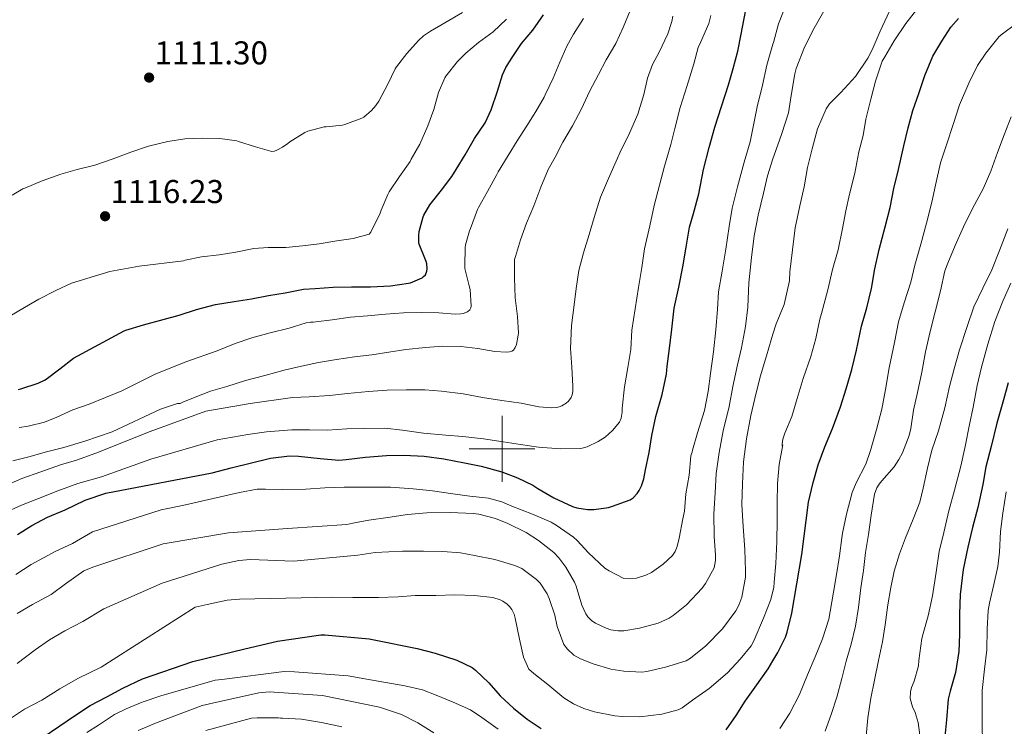
# Model space of a CAD drawing. Units: metres. Extents: x 575503 to 579991, y 4760844 to 4763864.
# Drawn here: x 577853 to 578153, y 4761916 to 4762130 of the extents above; entities that cross this region are included whole.
import ezdxf

# ---------------------------------------------------------------- set-up
doc = ezdxf.new("R2010")
doc.units = ezdxf.units.M
doc.header["$MEASUREMENT"] = 0
for name, color, linetype, lineweight in [('Nivel 4', 7, 'Continuous', 0), ('Nivel 41', 7, 'Continuous', 0), ('Nivel 5', 7, 'Continuous', 0), ('Nivel 61', 7, 'Continuous', 0), ('Nivel 63', 7, 'Continuous', 0), ('Nivel 7', 7, 'Continuous', 0)]:
    doc.layers.add(name, color=color, linetype=linetype, lineweight=lineweight)
doc.styles.add('Style-arial', font='arial.shx', dxfattribs={"bigfont": 'arialbig.shx'})

# ---------------------------------------------------------------- blocks, each defined once
blk = doc.blocks.new('5PATER')
at = {"layer": 'Nivel 7', "linetype": 'Continuous', "lineweight": 0}
h = blk.add_hatch(color=250, dxfattribs=at)
edge = h.paths.add_edge_path()
edge.add_ellipse((0, 0), major_axis=(-11, -11.1), ratio=0.999422, start_angle=0, end_angle=360)

msp = doc.modelspace()

# ---------------------------------------------------------------- linework, layer by layer
at = {"layer": 'Nivel 4', "color": 36, "linetype": 'Continuous', "lineweight": 30, "flags": 128}
for points, elevation in [([(577853.05, 4762018.02), (577853.77, 4762018.21), (577858.98, 4762019.92), (577860.95, 4762020.85), (577861.45, 4762021.2), (577865.59, 4762024.26), (577869.72, 4762027.54), (577885.19, 4762035.84), (577885.67, 4762036.02), (577891.06, 4762037.68), (577897, 4762039.31), (577901.83, 4762040.61), (577907.14, 4762042.29), (577912.89, 4762043.83), (577918.54, 4762044.79), (577923.9, 4762045.59), (577929.05, 4762046.55), (577934.04, 4762047.41), (577939.62, 4762048.45), (577943.16, 4762048.66), (577948.68, 4762049.09), (577954.23, 4762049.19), (577960.07, 4762049.2), (577966.1, 4762049.55), (577971.58, 4762050.27), (577972.2, 4762050.45), (577975.7, 4762051.97), (577976.18, 4762052.31), (577976.73, 4762052.9), (577977.18, 4762053.95), (577977.24, 4762054.66), (577977.18, 4762056.16), (577976.94, 4762056.91), (577976.7, 4762057.43), (577974.82, 4762062.16), (577974.74, 4762062.69), (577974.7, 4762064.79), (577974.86, 4762066.05), (577976.06, 4762070.48), (577976.26, 4762070.98), (577978.07, 4762074.11), (577978.47, 4762074.64), (577981.62, 4762078.59), (577984.76, 4762082.72), (577986.01, 4762084.86), (577988.82, 4762089.34), (577991.62, 4762094.3), (577994.84, 4762099.02), (577996.74, 4762102.94), (577998.58, 4762108.58), (578000.15, 4762113.6), (578001.18, 4762115.82), (578003.08, 4762118.89), (578005.91, 4762123.12), (578009.32, 4762127.15), (578012.63, 4762131.84)], 1125.01), ([(578054.92, 4762055.23), (578055.94, 4762061.21), (578056.98, 4762067.31), (578058.23, 4762071.44), (578059.86, 4762077.41), (578061.26, 4762084.8), (578063, 4762091.55), (578064.7, 4762097.65), (578066.7, 4762103.92), (578068.79, 4762110.57), (578070.3, 4762115.5), (578071.66, 4762120.8), (578072.7, 4762125.98), (578074.15, 4762133.36)], 1150.01), ([(578068.13, 4761914.66), (578071.2, 4761919.07), (578073.92, 4761923.41), (578076.96, 4761927.63), (578080.87, 4761933.22), (578082.33, 4761935.65), (578083.86, 4761938.21), (578086.2, 4761942.8), (578086.64, 4761944.3), (578088.13, 4761950.13), (578091.16, 4761967.97), (578093.16, 4761983.82), (578094.58, 4761989.76), (578096.1, 4761995.12), (578098.12, 4762000.64), (578100.45, 4762006.14), (578102.85, 4762012.72), (578104.61, 4762018.22), (578106.29, 4762024.08), (578107.77, 4762029.95), (578109.24, 4762037.31), (578110.89, 4762042.88), (578112.29, 4762048.7), (578113.29, 4762054.65), (578114.65, 4762060.57), (578116.5, 4762067.44), (578117.94, 4762073.34), (578119.13, 4762079.1), (578120.52, 4762084.88), (578122.15, 4762092.03), (578123.42, 4762097.5), (578124.84, 4762102.77), (578126.66, 4762107.92), (578128.49, 4762113.34), (578130.94, 4762119.28), (578133.67, 4762123.85), (578136.42, 4762128.06), (578138.74, 4762130.68)], 1175.01), ([(577852.74, 4761973.96), (577857.05, 4761976.77), (577861.88, 4761979.25), (577867.22, 4761981.46), (577873.34, 4761984.45), (577879.54, 4761986.55), (577911.9, 4761992.71), (577917.7, 4761994.23), (577929.64, 4761997.2), (577935.38, 4761997.92), (577938.09, 4761997.79), (577944.73, 4761997.06), (577950.36, 4761996.61), (577952.65, 4761996.8), (577958.46, 4761997.49), (577964.87, 4761998.02), (577970.18, 4761998.11), (577976.36, 4761997.83), (577982.36, 4761996.96), (577988.6, 4761995.73), (577993.62, 4761994.71), (577999.93, 4761993.03), (578004.66, 4761991.19), (578009.32, 4761988.99), (578010.89, 4761988), (578015.7, 4761985.15), (578021.45, 4761982.5), (578022.74, 4761982.08), (578025.97, 4761981.57), (578027.86, 4761981.54), (578032.34, 4761982.19), (578033.56, 4761982.61), (578038.97, 4761984.53), (578039.83, 4761985.17), (578041.03, 4761986.42), (578041.7, 4761987.33), (578042.42, 4761988.82), (578043.13, 4761990.94), (578043.62, 4761993.63), (578044.71, 4761998.93), (578045.51, 4762004.02), (578046.76, 4762009.87), (578048.7, 4762016.48), (578050.01, 4762022.73), (578050.2, 4762025.12), (578050.9, 4762030.43), (578051.59, 4762036.33), (578052.3, 4762042.7), (578053.69, 4762049.1), (578054.92, 4762055.23)], 1150.01), ([(578153.88, 4762020.08), (578152.44, 4762014.91), (578150.39, 4762007.84), (578148.64, 4762000.7), (578147.08, 4761994.57), (578146.15, 4761989.2), (578144.66, 4761982.17), (578142.98, 4761976.16), (578141.56, 4761970.17), (578140.12, 4761963.33), (578139.24, 4761955.73), (578139.04, 4761949.77), (578139.09, 4761943.65), (578138.85, 4761938.45), (578137.83, 4761932.06), (578136.16, 4761926.38), (578135.56, 4761923.97), (578135.09, 4761917.71), (578134.6, 4761912.69)], 1200.01), ([(577860.2, 4761912.26), (577865.59, 4761915.85), (577870.07, 4761918.93), (577874.79, 4761922.05), (577879.83, 4761924.66), (577884.78, 4761927.33), (577890.7, 4761930.16), (577906.07, 4761935.4), (577921.78, 4761939.3), (577931.75, 4761941.6), (577944.9, 4761943.55), (577946.09, 4761943.55), (577959.57, 4761942.32), (577961.17, 4761941.97), (577974.2, 4761939.39), (577979.7, 4761937.95), (577986.26, 4761935.86), (577990.89, 4761933.62), (577991.97, 4761932.79), (577995.99, 4761928.96), (577999.41, 4761925.01), (578003.48, 4761921.25), (578007.59, 4761917.95), (578011.92, 4761915.06)], 1175.01)]:
    msp.add_lwpolyline(points, dxfattribs=dict(at, elevation=elevation))
at = {"layer": 'Nivel 5', "color": 36, "linetype": 'Continuous', "lineweight": 0, "flags": 128}
for points, elevation in [([(577850.3, 4761917.94), (577854.84, 4761920.92), (577860.09, 4761923.67), (577865.56, 4761927.14), (577871.06, 4761930.31), (577878.17, 4761933.72), (577906.76, 4761951.89), (577910.39, 4761952.75), (577916.47, 4761954.08), (577920.25, 4761954.39), (577948.36, 4761954.93), (577954.65, 4761954.9), (577962.5, 4761954.9), (577968.39, 4761955.06), (577973.57, 4761955.44), (577979.85, 4761955.52), (577985.69, 4761955.7), (577991.59, 4761955.49), (577997.17, 4761954.85), (577999.4, 4761954.16), (578000.26, 4761953.73), (578001.56, 4761952.83), (578002.29, 4761952.11), (578002.93, 4761951.27), (578003.67, 4761949.76), (578004.02, 4761948.59), (578005.27, 4761942.24), (578006.55, 4761936.71), (578008.13, 4761933.09), (578009.69, 4761931.76), (578013.96, 4761928.4), (578018.82, 4761924.35), (578021.72, 4761922.53), (578024.84, 4761921.12), (578028.07, 4761920.19), (578034.29, 4761918.95), (578036.66, 4761918.77), (578041.89, 4761918.67), (578048.52, 4761919.44), (578053.49, 4761920.71), (578054.79, 4761921.39), (578057.91, 4761923.65), (578063, 4761927.28), (578068.53, 4761932.02), (578072.37, 4761936.14), (578075.68, 4761940.22), (578076.5, 4761941.7), (578079.51, 4761948.62), (578081.73, 4761954.24), (578082.33, 4761956.78), (578082.6, 4761957.94), (578082.76, 4761959.54), (578083.2, 4761965.2), (578083.56, 4761971.87), (578083.65, 4761978.27), (578083.65, 4761983.63), (578083.69, 4761989.52), (578084.25, 4761995.29), (578085.33, 4762001.25), (578085.14, 4762000.78), (578085.16, 4762001.52), (578085.38, 4762002.97), (578085.94, 4762004.81), (578088.09, 4762009.85), (578089.69, 4762015.26), (578091.56, 4762021.41), (578093.81, 4762028.01), (578095.37, 4762033.55), (578096.61, 4762039.42), (578097.06, 4762041.07), (578099.02, 4762048.25), (578100.47, 4762054.43), (578102.15, 4762060.45), (578103.51, 4762066.96), (578104.54, 4762072.24), (578105.62, 4762077.39), (578107.22, 4762083.73), (578108.46, 4762090.16), (578109.75, 4762095.2), (578110.62, 4762100.16), (578112.06, 4762106.17), (578113.51, 4762111.71), (578115.58, 4762117.73), (578116.31, 4762119.1), (578119.18, 4762123.92), (578122.7, 4762129.17), (578126.38, 4762133.8)], 1170.01), ([(577856.87, 4761964.88), (577864.38, 4761968.9), (577869.45, 4761971.27), (577875.53, 4761974.84), (577896.44, 4761981.47), (577902.86, 4761982.79), (577920.17, 4761986.74), (577925.56, 4761987.73), (577928.1, 4761987.73), (577933.38, 4761987.7), (577940.38, 4761987.75), (577946.18, 4761988.15), (577951.99, 4761988.32), (577958.14, 4761988.35), (577966.12, 4761988.34), (577973.03, 4761987.83), (577978.84, 4761987.27), (577985.06, 4761986.34), (577990.22, 4761985.68), (577995.85, 4761985.01), (577999.91, 4761983.89), (578002.95, 4761982.61), (578009.27, 4761980.19), (578014.9, 4761977.78), (578016.44, 4761976.88), (578021.77, 4761973.14), (578022.82, 4761972.15), (578026.25, 4761968.47), (578031.21, 4761963.81), (578032.52, 4761962.98), (578036.97, 4761960.67), (578039.19, 4761960.53), (578040.9, 4761960.78), (578043.67, 4761961.62), (578045.43, 4761962.45), (578048.93, 4761964.99), (578051.77, 4761967.63), (578052.6, 4761968.88), (578053.22, 4761970.35), (578053.83, 4761972.9), (578054.98, 4761978.75), (578055.45, 4761981.04), (578055.88, 4761986.3), (578056.87, 4761991.98), (578057.35, 4761997.84), (578057.57, 4761998.54), (578057.83, 4761998.98), (578057.93, 4761999.65), (578059.37, 4762004.85), (578061.56, 4762011.63), (578062.63, 4762017.39), (578063.32, 4762022.91), (578064.25, 4762029.5), (578064.95, 4762036.17), (578065.5, 4762042.45), (578065.75, 4762047.69), (578066.89, 4762054), (578068.01, 4762060.61), (578069.06, 4762067.49), (578069.96, 4762073.12), (578071.58, 4762079.6), (578073.62, 4762087.05), (578075.38, 4762093.26), (578076.44, 4762098.35), (578077.54, 4762103.84), (578079.18, 4762110.48), (578080.52, 4762116.54), (578082.33, 4762122.94), (578082.47, 4762123.44), (578084.02, 4762129.04), (578086.46, 4762135.23)], 1155.01), ([(577847.74, 4761988.23), (577854.06, 4761991.01), (577859.85, 4761993.03), (577865.82, 4761995.2), (577870.71, 4761996.61), (577876.57, 4761998.74), (577893.1, 4762005.3), (577909.94, 4762011.47), (577923.45, 4762013.73), (577936.28, 4762015.59), (577941.37, 4762015.84), (577947.56, 4762016.21), (577953.05, 4762016.82), (577959.4, 4762017.41), (577965.08, 4762017.78), (577970.82, 4762017.95), (577976.55, 4762017.95), (577981.59, 4762017.49), (577988.2, 4762016.71), (577994.02, 4762015.63), (577999.94, 4762014.66), (578005.83, 4762013.84), (578011.19, 4762012.77), (578015.13, 4762012.5), (578016.52, 4762012.58), (578017.35, 4762012.74), (578018.2, 4762013.09), (578019.5, 4762013.87), (578020.23, 4762014.51), (578021.02, 4762015.6), (578021.34, 4762016.45), (578021.51, 4762017.42), (578021.5, 4762019.09), (578021.19, 4762024.86), (578020.84, 4762030.51), (578021.08, 4762037.5), (578021.93, 4762043.7), (578022.49, 4762048.74), (578023.3, 4762054.21), (578024.79, 4762059.54), (578026.46, 4762065.07), (578028.04, 4762070.25), (578029.91, 4762076.46), (578032.38, 4762082.11), (578035.06, 4762088.3), (578035.83, 4762089.9), (578038.76, 4762095.9), (578041.26, 4762101.6), (578043.06, 4762107.6), (578044.18, 4762112.54), (578045.7, 4762116.73), (578047.74, 4762120.48), (578050.36, 4762126), (578051.59, 4762129.77), (578051.91, 4762131.45)], 1140.01), ([(577851.1, 4762077.03), (577854.38, 4762078.99), (577855, 4762079.19), (577860.22, 4762081.39), (577865.85, 4762083.39), (577870.9, 4762084.83), (577876.25, 4762086.16), (577881.54, 4762088), (577887.21, 4762090.13), (577892.55, 4762091.95), (577898.39, 4762093.3), (577903.59, 4762094.1), (577908.89, 4762094.31), (577914.22, 4762094.27), (577919.38, 4762093.54), (577919.94, 4762093.36), (577925.05, 4762091.7), (577930.02, 4762090.29), (577930.87, 4762090.43), (577931.54, 4762090.67), (577933.24, 4762091.57), (577934.86, 4762092.71), (577935.51, 4762093.2), (577940.1, 4762096.08), (577940.98, 4762096.45), (577945.94, 4762097.75), (577946.5, 4762097.78), (577951.54, 4762098.34), (577952.18, 4762098.5), (577957.38, 4762100.39), (577958.01, 4762100.77), (577960.34, 4762102.72), (577961.66, 4762104.26), (577962.54, 4762105.62), (577965.3, 4762110.8), (577967.51, 4762115.38), (577967.96, 4762116.05), (577971.02, 4762120.02), (577974.57, 4762124.06), (577976.18, 4762125.47), (577978.23, 4762126.82), (577982.62, 4762129.34), (577987.98, 4762132.54)], 1115.01), ([(577852.6, 4761949.99), (577857.3, 4761952.77), (577862.94, 4761955.81), (577867.3, 4761959.03), (577872.94, 4761962.95), (577875.62, 4761964.05), (577896.97, 4761971.14), (577916.86, 4761974.47), (577934.81, 4761975.84), (577952.79, 4761977.07), (577954.62, 4761977.46), (577959.54, 4761978.35), (577965.32, 4761979.19), (577971.22, 4761980.05), (577977.1, 4761980.56), (577984.2, 4761980.67), (577991.3, 4761980.42), (577992.95, 4761980.15), (577998.06, 4761978.87), (578001.81, 4761977.36), (578007.38, 4761974.59), (578011.06, 4761972.13), (578015.77, 4761968.5), (578017.29, 4761966.91), (578019.37, 4761964.07), (578022.01, 4761959.57), (578022.5, 4761958.26), (578024.28, 4761952.55), (578025.46, 4761949.95), (578026.07, 4761949.01), (578027.33, 4761947.76), (578028.41, 4761947.03), (578031.65, 4761945.51), (578033.09, 4761945.07), (578035.33, 4761944.74), (578037.01, 4761944.79), (578041.81, 4761945.54), (578047.43, 4761947.09), (578050.76, 4761948.59), (578051.97, 4761949.38), (578056.02, 4761952.64), (578060.84, 4761957.7), (578061.85, 4761959.07), (578064.47, 4761963.86), (578064.89, 4761966.1), (578064.9, 4761967.73), (578064.47, 4761973.5), (578064.37, 4761980.27), (578064.73, 4761986.61), (578065.08, 4761992.49), (578065.96, 4761998.94), (578067.17, 4762005.5), (578069, 4762012.89), (578070.1, 4762018.96), (578071.61, 4762025.53), (578072.81, 4762030.64), (578074.02, 4762037.13), (578074.74, 4762043.02), (578075.03, 4762050.46), (578075.83, 4762058.08), (578076.63, 4762064.73), (578077.88, 4762070.97), (578079.43, 4762077.65), (578080.71, 4762082.88), (578082.33, 4762088.06), (578082.68, 4762089.18), (578085.08, 4762095.74), (578087.06, 4762102.09), (578087.88, 4762107.28), (578088.98, 4762113.89), (578089.43, 4762115.55), (578091.98, 4762121.97), (578094.92, 4762127.77), (578097.8, 4762132.96)], 1160.01), ([(577852.63, 4761934.82), (577858.09, 4761938.93), (577862.46, 4761942.02), (577867.11, 4761944.71), (577872.6, 4761947.57), (577878.97, 4761951.43), (577896.74, 4761959.22), (577914.86, 4761965.01), (577919.96, 4761966.11), (577923.51, 4761966.4), (577936.62, 4761965.92), (577956.12, 4761967.75), (577961.45, 4761968.5), (577969.7, 4761968.93), (577976.12, 4761968.9), (577982.02, 4761968.79), (577987.4, 4761968.43), (577991.67, 4761967.62), (577997.8, 4761966.37), (578003.89, 4761964.63), (578005.97, 4761963.67), (578010.52, 4761960.37), (578011.59, 4761959.2), (578013.75, 4761955.94), (578014.37, 4761954.56), (578016.05, 4761949.47), (578016.73, 4761946.05), (578018.77, 4761940.55), (578019.93, 4761939.15), (578021.85, 4761937.38), (578023.81, 4761936.27), (578027.72, 4761934.72), (578033.05, 4761933.12), (578037.06, 4761932.53), (578042.47, 4761932.24), (578043.96, 4761932.42), (578049.68, 4761933.67), (578055.96, 4761935.63), (578057.3, 4761936.46), (578061.97, 4761940.22), (578066.98, 4761945.31), (578071.06, 4761950.83), (578071.96, 4761952.58), (578072.84, 4761955.01), (578073.96, 4761960.99), (578074.04, 4761963.01), (578073.81, 4761969.44), (578073.3, 4761976.46), (578072.85, 4761983.07), (578073.08, 4761989.34), (578073.37, 4761996.03), (578074.34, 4762003.07), (578075.62, 4762010.14), (578076.85, 4762015.25), (578078.5, 4762021.87), (578080.41, 4762028.24), (578081.78, 4762033.12), (578082.33, 4762034.79), (578083.37, 4762037.95), (578085.75, 4762043.87), (578087.4, 4762051.05), (578087.51, 4762053.76), (578088.25, 4762060.41), (578089.11, 4762067.12), (578090.5, 4762073.85), (578091.82, 4762079.57), (578092.81, 4762085.42), (578094.3, 4762091.07), (578095.91, 4762097.18), (578098.5, 4762103.29), (578099.58, 4762104.8), (578103, 4762108.22), (578107.4, 4762113.09), (578111.21, 4762118.62), (578112.52, 4762121.2), (578114.98, 4762126.86), (578117.72, 4762132.93)], 1165.01), ([(577923.94, 4762033.75), (577929.48, 4762035.27), (577935.32, 4762036.66), (577940.42, 4762038.23), (577941.78, 4762038.45), (577942.58, 4762038.45), (577943.42, 4762038.58), (577948.39, 4762039.22), (577953.99, 4762039.97), (577959.1, 4762040.37), (577964.62, 4762040.9), (577970.09, 4762041.28), (577975.58, 4762041.44), (577980.76, 4762041.35), (577985.77, 4762040.9), (577987.5, 4762040.99), (577988.14, 4762041.14), (577989.5, 4762041.65), (577990.2, 4762042.19), (577990.55, 4762042.8), (577990.6, 4762043.36), (577990.3, 4762048.42), (577990.06, 4762049.49), (577988.74, 4762054.82), (577988.66, 4762055.54), (577988.76, 4762061.17), (577988.87, 4762061.94), (577990.14, 4762066.22), (577990.46, 4762066.94), (577992.55, 4762072.69), (577992.89, 4762073.34), (577995.62, 4762078.19), (577998.38, 4762083.33), (577998.82, 4762084.13), (578001.85, 4762089.06), (578004.6, 4762093.52), (578007.54, 4762098.09), (578010.31, 4762102.45), (578012.84, 4762106.81), (578013.11, 4762107.49), (578015.51, 4762112.59), (578017.56, 4762117.39), (578019.66, 4762122.32), (578021.77, 4762125.89), (578024.73, 4762130.73)], 1130.01), ([(577988.06, 4762003.76), (577994.33, 4762003.03), (578000.3, 4762002.15), (578005.59, 4762001.3), (578011.06, 4762000.5), (578017.82, 4761999.97), (578023.94, 4762000.11), (578025.91, 4762000.66), (578029.19, 4762002.21), (578031.3, 4762003.58), (578033.62, 4762005.62), (578035.69, 4762008.14), (578036.17, 4762009.3), (578036.5, 4762011.12), (578036.54, 4762012.32), (578037.22, 4762018.85), (578038.2, 4762024.72), (578039.14, 4762030.18), (578039.46, 4762036.02), (578040.46, 4762042.51), (578041.48, 4762049.02), (578042.54, 4762055.09), (578043.3, 4762060.78), (578044.9, 4762067.71), (578046.22, 4762073.95), (578047.85, 4762080.13), (578049.43, 4762085.87), (578051.26, 4762092.43), (578052.54, 4762097.33), (578054.15, 4762103.63), (578056.31, 4762110.3), (578058.25, 4762116.91), (578059.66, 4762121.87), (578060.36, 4762123.42), (578062.84, 4762129.21), (578063.46, 4762131.6)], 1145.01), ([(578003.02, 4762029.68), (578003.5, 4762029.95), (578004.04, 4762030.74), (578004.38, 4762031.65), (578004.95, 4762034.51), (578004.97, 4762035.15), (578004.7, 4762040.24), (578003.96, 4762045.82), (578003.83, 4762051.9), (578003.82, 4762057.36), (578003.86, 4762057.94), (578004.06, 4762058.45), (578005.59, 4762063.49), (578007.43, 4762068.54), (578009.67, 4762073.82), (578011.8, 4762079.47), (578013.99, 4762084.81), (578016.1, 4762088.54), (578018.49, 4762093.15), (578021.38, 4762098.09), (578024.15, 4762103.31), (578026.57, 4762108.53), (578029.27, 4762113.73), (578031.69, 4762118.16), (578034.58, 4762123.12), (578036.84, 4762127.93), (578038.9, 4762133.13)], 1135.01), ([(578127.3, 4762062.16), (578128.98, 4762068.51), (578130.63, 4762074.88), (578131.78, 4762080.05), (578133.29, 4762086.89), (578135.18, 4762092.59), (578137.08, 4762098.51), (578139.02, 4762104.43), (578141.88, 4762111.05), (578144.49, 4762116.46), (578147, 4762120.17), (578151.14, 4762125.21), (578152.55, 4762126.36), (578158.44, 4762130.65)], 1180.01), ([(577850.39, 4762040.34), (577854.81, 4762042.91), (577859.24, 4762045.47), (577864.34, 4762048.08), (577869.16, 4762050.31), (577880.82, 4762053.91), (577889.7, 4762055.49), (577903.21, 4762057.14), (577903.74, 4762057.3), (577908.66, 4762058.32), (577914.06, 4762058.93), (577919.11, 4762059.73), (577924.52, 4762060.82), (577928.92, 4762061.15), (577934.31, 4762061.19), (577939.38, 4762061.65), (577944.44, 4762062.27), (577949.78, 4762063.17), (577954.74, 4762063.89), (577959.62, 4762065.2), (577960.17, 4762065.84), (577960.46, 4762066.53), (577962.82, 4762071.27), (577963.22, 4762072.51), (577965.27, 4762077.28), (577965.74, 4762078.07), (577968.84, 4762082.75), (577972.09, 4762087.3), (577972.42, 4762088.02), (577975.02, 4762092.51), (577977.43, 4762098.05), (577979.29, 4762103.02), (577980.73, 4762108.26), (577982.58, 4762112.64), (577982.92, 4762113.17), (577986.42, 4762117.68), (577988.98, 4762120.18), (577992.81, 4762123.42), (577997.26, 4762126.69), (578001.35, 4762130.54)], 1120.01), ([(578103.3, 4761930.29), (578104.55, 4761935.58), (578106.08, 4761940.69), (578107.41, 4761946.16), (578108.36, 4761951.84), (578109.09, 4761957.77), (578109.86, 4761963.09), (578110.48, 4761968.51), (578111.38, 4761974), (578112.15, 4761979.85), (578113.17, 4761986.21), (578113.89, 4761988.19), (578114.6, 4761989.31), (578115.46, 4761990.3), (578119.17, 4761994.51), (578120.65, 4761996.73), (578121.69, 4761998.83), (578123.77, 4762004.06), (578124.21, 4762006.17), (578125.05, 4762011.73), (578126.23, 4762017.1), (578127.64, 4762023.26), (578128.71, 4762029.44), (578130.1, 4762035.69), (578131.67, 4762041.57), (578133.24, 4762047.95), (578134.6, 4762054.05), (578135.48, 4762056.43), (578137.69, 4762061.76), (578140.21, 4762067.45), (578143.03, 4762072.96), (578146.26, 4762078.97), (578148.6, 4762084.35), (578150.57, 4762089.96), (578152.62, 4762095.32), (578154.73, 4762100.86)], 1185.01), ([(578110.64, 4761912.75), (578111.2, 4761918.29), (578112.08, 4761924.33), (578113.16, 4761929.81), (578114.42, 4761935.76), (578115.6, 4761941.36), (578116.48, 4761946.61), (578117.27, 4761952.65), (578118.21, 4761957.9), (578119.22, 4761962.85), (578120.79, 4761968.09), (578122.58, 4761973.02), (578124.93, 4761978.61), (578126.95, 4761983.77), (578128, 4761988.05), (578129.36, 4761994.11), (578130.63, 4761999.6), (578132.63, 4762005.44), (578134.55, 4762012.51), (578136.02, 4762018.94), (578137.4, 4762024.35), (578139.09, 4762030.09), (578141.35, 4762037.15), (578143.37, 4762043.12), (578146.13, 4762048.81), (578148.84, 4762054.35), (578151.16, 4762060.27), (578153.7, 4762066.78)], 1190.01), ([(578084.4, 4761915.07), (578087.43, 4761919.78), (578090.39, 4761925.38), (578092.88, 4761931.34), (578095.14, 4761936.85), (578097.38, 4761942.32), (578099.33, 4761948.24), (578099.73, 4761950.62), (578100.77, 4761956.46), (578101.67, 4761961.84), (578102.56, 4761967.53), (578103.24, 4761972.97), (578103.48, 4761974.43), (578104.71, 4761980.14), (578106.45, 4761986.78), (578107.64, 4761989.66), (578110.53, 4761995.37), (578111.97, 4761999.5), (578113.8, 4762005.85), (578115.4, 4762012.09), (578116.53, 4762018.06), (578117.69, 4762024.56), (578119.25, 4762032.33), (578120.47, 4762038.61), (578122.2, 4762044.3), (578124.29, 4762050.61), (578125.51, 4762055.74), (578127.3, 4762062.16)], 1180.01), ([(578127.19, 4761911.57), (578126.45, 4761916.93), (578125.56, 4761919.97), (578124.74, 4761921.66), (578124.05, 4761924.17), (578124.15, 4761926.21), (578124.5, 4761927.57), (578125.28, 4761929.42), (578126.55, 4761934.08), (578126.69, 4761935.76), (578127.56, 4761942.4), (578128.02, 4761943.97), (578129.57, 4761949.33), (578130.87, 4761955.42), (578131.92, 4761962.57), (578132.87, 4761968.88), (578134.29, 4761974.65), (578135.81, 4761981.15), (578137.48, 4761987.47), (578139.43, 4761994.77), (578140.76, 4762000.7), (578142.13, 4762007.42), (578143.21, 4762012.62), (578144.45, 4762019.23), (578145.72, 4762024.83), (578147.7, 4762031.84), (578149.75, 4762038.65), (578152.2, 4762044.85), (578154.65, 4762050.29)], 1195.01), ([(577853.22, 4762006.52), (577856.01, 4762006.85), (577860.92, 4762008.08), (577864.71, 4762009.67), (577869.58, 4762011.81), (577874.55, 4762013.62), (577884.44, 4762017.67), (577894.82, 4762022.79), (577904.17, 4762026.51), (577913.4, 4762029.75), (577918.92, 4762031.97), (577923.94, 4762033.75)], 1130.01), ([(577851.26, 4761996.36), (577856.14, 4761997.57), (577861.5, 4761999.14), (577866.79, 4762000.39), (577873.21, 4762002.36), (577881.54, 4762005.15), (577896.22, 4762012.02), (577901.37, 4762013.73), (577902.17, 4762013.76), (577903.02, 4762014.23), (577906.76, 4762015.7), (577911.43, 4762017.49), (577916.39, 4762018.9), (577922.02, 4762020.72), (577927.88, 4762022.32), (577933.8, 4762023.86), (577939.05, 4762025.14), (577944.2, 4762026.18), (577949.67, 4762027.14), (577955.13, 4762027.91), (577960.39, 4762028.59), (577965.59, 4762029.36), (577970.79, 4762030.15), (577976.73, 4762030.82), (577981.99, 4762031.22), (577987.48, 4762031.09), (577992.66, 4762030.43), (577997.77, 4762029.52), (578001.37, 4762029.36), (578002.23, 4762029.44), (578003.02, 4762029.68)], 1135.01), ([(577847.82, 4761980.15), (577853.98, 4761982.95), (577859.08, 4761984.92), (577865, 4761987.24), (577871.06, 4761989.44), (577878.31, 4761991.52), (577893.3, 4761996.83), (577913.43, 4762002.74), (577922.7, 4762004.34), (577928.39, 4762005.19), (577936.1, 4762005.79), (577941.45, 4762005.78), (577946.92, 4762005.7), (577952.87, 4762006.05), (577958.04, 4762006.21), (577964.39, 4762006.31), (577969.7, 4762005.71), (577976.1, 4762004.79), (577982.94, 4762004.18), (577988.06, 4762003.76)], 1145.01), ([(578155.22, 4761872.67), (578152.58, 4761877.44), (578151.67, 4761879.84), (578149.98, 4761885.19), (578148.87, 4761890.85), (578147.96, 4761896.95), (578147, 4761902.95), (578146.3, 4761908.56), (578145.96, 4761914.4), (578145.91, 4761921.03), (578145.91, 4761926.66), (578146.62, 4761933.15), (578147.38, 4761938.93), (578147.42, 4761945.2), (578147.74, 4761950.87), (578148.18, 4761953.17), (578149.48, 4761958.83), (578150.71, 4761964.24), (578151.16, 4761968.67), (578151.5, 4761974.87), (578152.23, 4761980.48), (578153.18, 4761986.99)], 1205.01), ([(577852.22, 4761961.88), (577856.87, 4761964.88)], 1155.01), ([(577873.85, 4761913.85), (577877.38, 4761916.13), (577882.18, 4761919.3), (577885.75, 4761921.01), (577890.57, 4761923.12), (577896.26, 4761924.96), (577912.81, 4761929.72), (577914.79, 4761929.99), (577933.73, 4761932.37), (577936.89, 4761932.34), (577953.22, 4761931.04), (577958.28, 4761930.21), (577970.5, 4761928.03), (577975.86, 4761926.83), (577980.02, 4761925.25), (577985.11, 4761923.09), (577990.42, 4761920.71), (577993.89, 4761918.43), (577998.79, 4761914.85)], 1180.01), ([(578098.26, 4761914.27), (578100.05, 4761919.38), (578101.75, 4761924.56), (578103.3, 4761930.29)], 1185.01), ([(577889.37, 4761914.47), (577894.68, 4761916.72), (577908.81, 4761922.05), (577911.08, 4761922.53), (577926.07, 4761925.95), (577929.24, 4761926.18), (577945.4, 4761925.12), (577962.73, 4761921.6), (577969.41, 4761919.35), (577974.41, 4761916.83), (577979.29, 4761913.73)], 1185.01), ([(577909.99, 4761914.44), (577923.88, 4761918.26), (577925.62, 4761918.32), (577932.04, 4761918.34), (577932.69, 4761918.24), (577933.24, 4761918.24), (577939.03, 4761917.89), (577945.13, 4761916.95), (577951.29, 4761915.59)], 1190.01)]:
    msp.add_lwpolyline(points, dxfattribs=dict(at, elevation=elevation))
at = {"layer": 'Nivel 61', "color": 250, "linetype": 'Continuous', "lineweight": 0}
msp.add_3dface([(576387.32, 4763559.31, 0.01), (579782.39, 4763597.96, 0.01), (579809.43, 4761284.45, 0.01), (576413.2, 4761245.81, 0.01)], dxfattribs=at)
at = {"layer": 'Nivel 63', "color": 7, "linetype": 'Continuous', "lineweight": 0}
for p, q in [((578000.01, 4761990, 0.01), (578000.01, 4762010, 0.01)), ((577990.01, 4762000, 0.01), (578010.01, 4762000, 0.01))]:
    msp.add_line(p, q, dxfattribs=at)

# ---------------------------------------------------------------- block references
at = {"layer": 'Nivel 7', "color": 250, "linetype": 'Continuous', "lineweight": 0, "xscale": 0.09999983015004542, "yscale": 0.09999983015004542, "zscale": 0.09999983015004542}
for p in [(577892.73, 4762112.75, 1111.31), (577879.35, 4762070.64, 1116.24)]:
    msp.add_blockref('5PATER', p, dxfattribs=at)

# ---------------------------------------------------------------- texts
at = {"layer": 'Nivel 41', "color": 250, "linetype": 'Continuous', "lineweight": 0, "style": 'Style-arial'}
for s, p in [('1111.30', (577894.4, 4762116.75, 1111.31)), ('1116.23', (577881.02, 4762074.64, 1116.24))]:
    msp.add_text(s, height=7, dxfattribs=at).set_placement(p)

doc.saveas('drawing.dxf')
